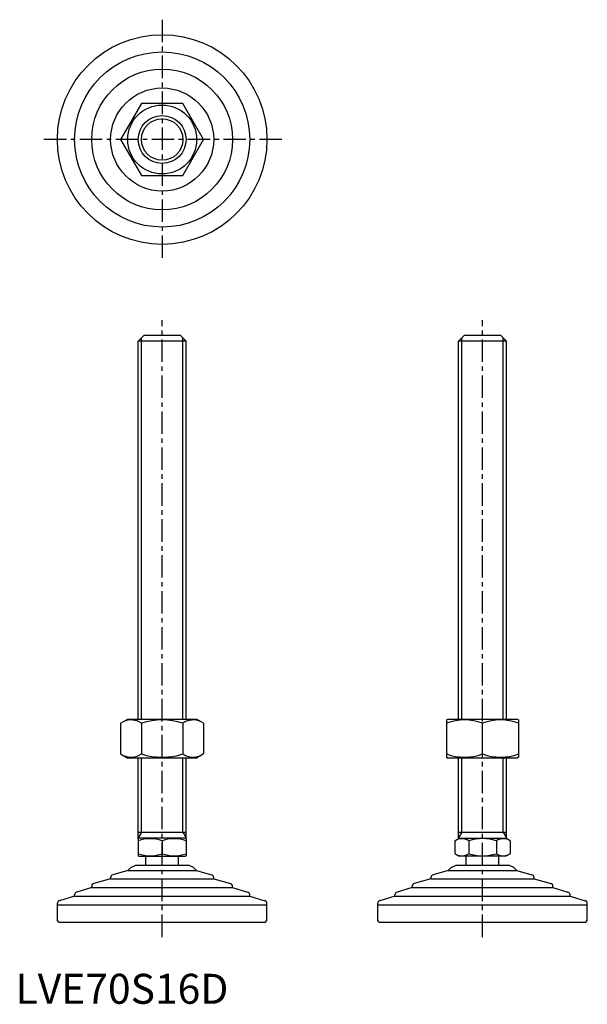
# Model space of a CAD drawing. Extents: x 1 to 191, y 0 to 329.
import ezdxf

# ---------------------------------------------------------------- set-up
doc = ezdxf.new("R2010")
doc.units = 0
doc.header["$LTSCALE"] = 6
doc.linetypes.add('CENTER', pattern=[2, 1.25, -0.25, 0.25, -0.25])
doc.layers.get('0').update_dxf_attribs({"linetype": 'CONTINUOUS'})
doc.layers.add('1', color=1, linetype='CENTER')
doc.layers.add('3', color=3, linetype='CONTINUOUS')
doc.styles.add('STANDARD1', font='txt')

msp = doc.modelspace()

# ---------------------------------------------------------------- linework, layer by layer
for p, q in [((42.03, 300.54), (35.1, 288.54)), ((55.89, 300.54), (42.03, 300.54)), ((62.81, 288.54), (55.89, 300.54)), ((35.1, 288.54), (42.03, 276.54)), ((55.89, 276.54), (62.81, 288.54)), ((42.03, 276.54), (55.89, 276.54)), ((40.96, 221.26), (42.96, 223.26)), ((56.96, 221.26), (40.96, 221.26)), ((40.96, 95.05), (40.96, 221.26)), ((42.96, 223.26), (54.96, 223.26)), ((54.96, 223.26), (56.96, 221.26)), ((56.96, 95.05), (56.96, 221.26)), ((147.96, 221.26), (149.96, 223.26)), ((163.96, 221.26), (147.96, 221.26)), ((147.96, 95.05), (147.96, 221.26)), ((149.96, 223.26), (161.96, 223.26)), ((161.96, 223.26), (163.96, 221.26)), ((163.96, 95.05), (163.96, 221.26)), ((35.1, 93.69), (37.46, 95.05)), ((35.1, 93.69), (35.1, 83.41)), ((37.46, 95.05), (60.46, 95.05)), ((42.03, 93.69), (42.03, 83.41)), ((55.89, 93.69), (55.89, 83.41)), ((62.81, 93.69), (60.46, 95.05)), ((62.81, 93.69), (62.81, 83.41)), ((143.96, 94.76), (144.46, 95.05)), ((143.96, 94.76), (143.96, 82.34)), ((144.46, 95.05), (167.46, 95.05)), ((155.96, 83.41), (155.96, 93.69)), ((167.96, 94.76), (167.46, 95.05)), ((167.96, 94.76), (167.96, 82.34)), ((35.1, 83.41), (37.46, 82.05)), ((62.81, 83.41), (60.46, 82.05)), ((143.96, 82.34), (144.46, 82.05)), ((167.96, 82.34), (167.46, 82.05)), ((60.46, 82.05), (37.46, 82.05)), ((40.96, 55.12), (40.96, 82.05)), ((56.96, 55.12), (56.96, 82.05)), ((167.46, 82.05), (144.46, 82.05)), ((147.96, 55.12), (147.96, 82.05)), ((163.96, 55.12), (163.96, 82.05)), ((40.96, 57.26), (56.96, 57.26)), ((147.96, 57.26), (163.96, 57.26)), ((40.96, 55.12), (41.19, 55.26)), ((40.96, 55.12), (40.96, 49.39)), ((56.72, 55.26), (41.19, 55.26)), ((48.96, 54.41), (48.96, 50.11)), ((56.96, 55.12), (56.72, 55.26)), ((56.96, 55.12), (56.96, 49.39)), ((146.72, 54.41), (148.19, 55.26)), ((146.72, 54.41), (146.72, 50.11)), ((148.19, 55.26), (163.72, 55.26)), ((151.34, 54.41), (151.34, 50.11)), ((160.58, 54.41), (160.58, 50.11)), ((165.19, 54.41), (163.72, 55.26)), ((165.19, 54.41), (165.19, 50.11)), ((40.96, 49.39), (41.19, 49.26)), ((56.96, 49.39), (56.72, 49.26)), ((146.72, 50.11), (148.19, 49.26)), ((165.19, 50.11), (163.72, 49.26)), ((38.5, 45.55), (40.2, 46.26)), ((40.2, 46.26), (57.71, 46.26)), ((41.19, 49.26), (56.72, 49.26)), ((43.46, 46.26), (43.46, 49.26)), ((54.46, 46.26), (54.46, 49.26)), ((59.42, 45.55), (57.71, 46.26)), ((145.5, 45.55), (147.2, 46.26)), ((147.2, 46.26), (164.71, 46.26)), ((163.72, 49.26), (148.19, 49.26)), ((150.46, 46.26), (150.46, 49.26)), ((161.46, 46.26), (161.46, 49.26)), ((166.42, 45.55), (164.71, 46.26)), ((37.48, 44.54), (32.46, 43.03)), ((38.5, 45.55), (37.48, 44.54)), ((37.48, 44.54), (60.43, 44.54)), ((59.42, 45.55), (60.43, 44.54)), ((60.43, 44.54), (65.46, 43.03)), ((144.48, 44.54), (139.46, 43.03)), ((145.5, 45.55), (144.48, 44.54)), ((144.48, 44.54), (167.43, 44.54)), ((166.42, 45.55), (167.43, 44.54)), ((167.43, 44.54), (172.46, 43.03)), ((31.74, 41.67), (26.17, 40.15)), ((31.74, 41.67), (31.74, 42.07)), ((31.74, 41.67), (66.17, 41.67)), ((66.17, 41.67), (66.17, 42.07)), ((66.17, 41.67), (71.74, 40.15)), ((138.74, 41.67), (133.17, 40.15)), ((138.74, 41.67), (138.74, 42.07)), ((138.74, 41.67), (173.17, 41.67)), ((173.17, 41.67), (173.17, 42.07)), ((173.17, 41.67), (178.74, 40.15)), ((19.71, 35.93), (19.71, 36.34)), ((25.43, 38.8), (20.42, 37.29)), ((25.43, 38.8), (25.43, 39.18)), ((25.43, 38.8), (72.48, 38.8)), ((72.48, 38.8), (72.48, 39.18)), ((72.48, 38.8), (77.49, 37.29)), ((78.21, 35.93), (78.21, 36.34)), ((126.71, 35.93), (126.71, 36.34)), ((132.43, 38.8), (127.42, 37.29)), ((132.43, 38.8), (132.43, 39.18)), ((132.43, 38.8), (179.48, 38.8)), ((179.48, 38.8), (179.48, 39.18)), ((179.48, 38.8), (184.49, 37.29)), ((185.21, 35.93), (185.21, 36.34)), ((13.96, 33.06), (13.96, 33.47)), ((13.96, 33.06), (83.96, 33.06)), ((13.96, 27.76), (13.96, 33.06)), ((19.69, 35.93), (14.67, 34.42)), ((19.69, 35.93), (78.22, 35.93)), ((78.22, 35.93), (83.24, 34.42)), ((83.96, 33.06), (83.96, 33.47)), ((83.96, 27.76), (83.96, 33.06)), ((120.96, 33.06), (120.96, 33.47)), ((120.96, 27.76), (120.96, 33.06)), ((120.96, 33.06), (190.96, 33.06)), ((126.69, 35.93), (121.67, 34.42)), ((126.69, 35.93), (185.22, 35.93)), ((185.22, 35.93), (190.24, 34.42)), ((190.96, 34.21), (190.96, 34.21)), ((190.96, 34.21), (190.96, 34.21)), ((190.96, 34.21), (190.96, 34.21)), ((190.96, 33.06), (190.96, 33.47)), ((190.96, 27.76), (190.96, 33.06)), ((14.46, 27.26), (13.96, 27.76)), ((14.46, 27.26), (83.46, 27.26)), ((83.46, 27.26), (83.96, 27.76)), ((121.46, 27.26), (120.96, 27.76)), ((121.46, 27.26), (190.46, 27.26)), ((190.46, 27.26), (190.96, 27.76))]:
    msp.add_line(p, q)
for radius in [35, 29.25, 23.52, 17.21, 11.5, 8]:
    msp.add_circle((48.96, 288.54), radius)
for centre, radius, start, end in [((38.56, 88.62), 6.13, 55.6158, 115.6158), ((48.96, 71.83), 22.93, 72.412, 107.588), ((59.35, 88.62), 6.13, 64.3842, 124.3842), ((149.96, 77.43), 17.33, 69.7438, 110.2562), ((161.96, 77.43), 17.33, 69.7438, 110.2562), ((38.56, 88.47), 6.13, 244.3842, 304.3842), ((48.96, 105.26), 22.93, 252.412, 287.588), ((59.35, 88.47), 6.13, 235.6158, 295.6158), ((149.96, 99.67), 17.33, 249.7438, 290.2562), ((161.96, 99.67), 17.33, 249.7438, 290.2562), ((44.96, 43.57), 11.55, 69.7438, 110.2562), ((52.96, 43.57), 11.55, 69.7438, 110.2562), ((149.03, 51.03), 4.09, 55.6158, 115.6158), ((155.96, 39.84), 15.29, 72.412, 107.588), ((162.89, 51.03), 4.09, 64.3842, 124.3842), ((44.96, 60.95), 11.55, 249.7438, 290.2562), ((52.96, 60.95), 11.55, 249.7438, 290.2562), ((149.03, 53.48), 4.09, 244.3842, 304.3842), ((155.96, 64.68), 15.29, 252.412, 287.588), ((162.89, 53.48), 4.09, 235.6158, 295.6158), ((32.74, 42.07), 1, 106.6992, 180), ((65.17, 42.07), 1, 0, 73.3008), ((139.74, 42.07), 1, 106.6992, 180), ((172.17, 42.07), 1, 0, 73.3008), ((26.43, 39.18), 1, 105.2551, 180), ((71.48, 39.18), 1, 0, 74.7449), ((133.43, 39.18), 1, 105.2551, 180), ((178.48, 39.18), 1, 0, 74.7449), ((20.71, 36.34), 1, 106.7352, 180), ((77.21, 36.34), 1, 0, 73.2648), ((127.71, 36.34), 1, 106.7352, 180), ((184.21, 36.34), 1, 0, 73.2648), ((14.96, 33.47), 1, 106.6992, 180), ((82.96, 33.47), 1, 0, 73.3008), ((121.96, 33.47), 1, 106.6992, 180), ((189.96, 33.47), 1, 0, 73.3008)]:
    msp.add_arc(centre, radius, start, end)
at = {"layer": '1'}
for p, q in [((48.96, 328.54), (48.96, 248.54)), ((88.96, 288.54), (8.96, 288.54)), ((48.96, 22.26), (48.96, 228.26)), ((155.96, 22.26), (155.96, 228.26))]:
    msp.add_line(p, q, dxfattribs=at)
at = {"layer": '3'}
for p, q in [((42.04, 95.05), (42.04, 222.34)), ((55.87, 95.05), (55.87, 222.34)), ((149.04, 95.05), (149.04, 222.34)), ((162.87, 95.05), (162.87, 222.34)), ((42.04, 57.26), (42.04, 82.05)), ((55.87, 57.26), (55.87, 82.05)), ((149.04, 57.26), (149.04, 82.05)), ((162.87, 57.26), (162.87, 82.05)), ((42.04, 57.26), (40.96, 55.38)), ((55.87, 57.26), (56.96, 55.38)), ((149.04, 57.26), (147.96, 55.38)), ((162.87, 57.26), (163.96, 55.38))]:
    msp.add_line(p, q, dxfattribs=at)
msp.add_circle((48.96, 288.54), 6.92, dxfattribs=at)

# ---------------------------------------------------------------- texts
at = {"color": 3, "style": 'STANDARD1'}
msp.add_text('LVE70S16D', height=10, dxfattribs=at).set_placement((0, 0))

doc.saveas('drawing.dxf')
